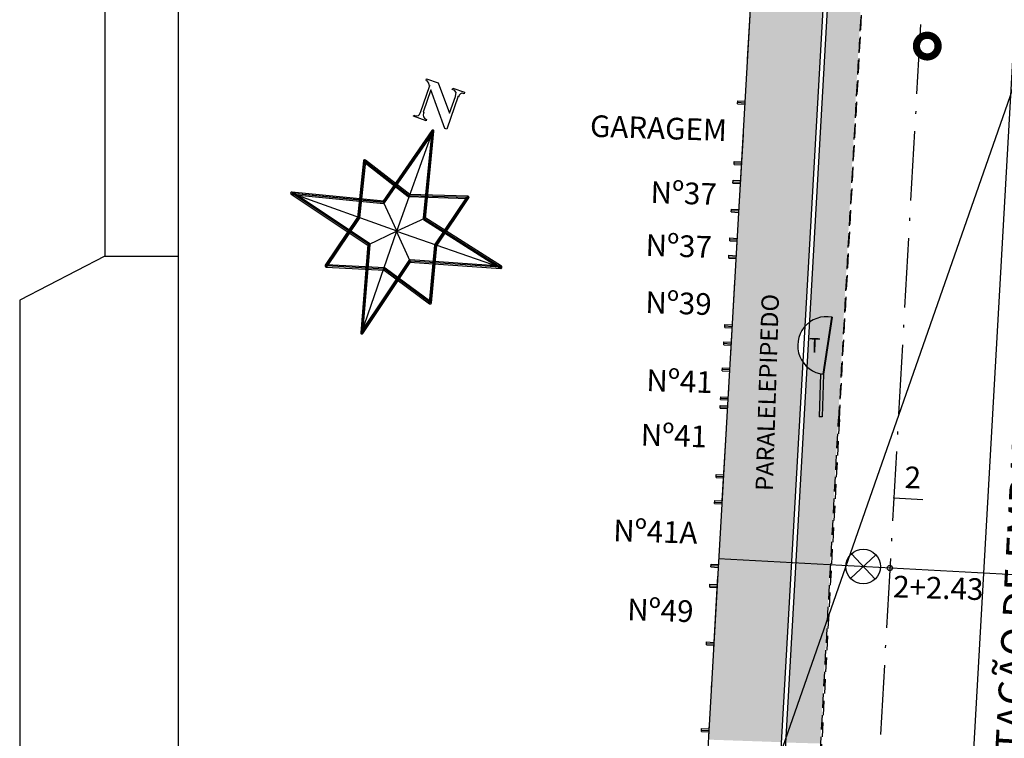
# Model space of a CAD drawing. Extents: x 189149 to 189359, y 1676955 to 1677103.
# Drawn here: x 189149 to 189183, y 1677012 to 1677037 of the extents above; entities that cross this region are included whole.
import ezdxf

# ---------------------------------------------------------------- set-up
doc = ezdxf.new("R2010")
doc.units = 0
doc.header["$MEASUREMENT"] = 0
for name, pattern in [('DASHDOT', [1, 0.5, -0.25, 0, -0.25]), ('DASHED', [0.75, 0.5, -0.25]), ('LIN0', [0]), ('LIN3', [3, 2, -0.5, 0, -0.5])]:
    doc.linetypes.add(name, pattern=pattern)
doc.layers.get('0').update_dxf_attribs({"linetype": 'CONTINUOUS'})
doc.layers.get('DEFPOINTS').update_dxf_attribs({"linetype": 'CONTINUOUS'})
for name, color, linetype in [('_TG', 7, 'LIN0'), ('_TG2', 7, 'LIN0'), ('COTASFÊ', 7, 'CONTINUOUS'), ('EIXO', 4, 'LIN3'), ('MALHA', 7, 'CONTINUOUS'), ('MEIO_FIO', 8, 'DASHED'), ('MEIOFIO', 5, 'CONTINUOUS'), ('NORTE', 7, 'CONTINUOUS'), ('PARALELEPIPEDO', 8, 'CONTINUOUS'), ('PASSEIO2', 5, 'CONTINUOUS'), ('PRANCHA', 7, 'CONTINUOUS'), ('PREDIOS', 150, 'CONTINUOUS'), ('PVSAN', 7, 'CONTINUOUS'), ('SECS', 6, 'CONTINUOUS'), ('TELEFONE', 1, 'CONTINUOUS'), ('TEXTO', 7, 'CONTINUOUS')]:
    doc.layers.add(name, color=color, linetype=linetype)
doc.styles.add('ROMANS', font='romans')
doc.dimstyles.new('STANDARD$2', dxfattribs={"dimtxt": 0.18, "dimasz": 0.18, "dimexe": 0.18, "dimexo": 0.0625, "dimgap": 0.09, "dimtad": 0, "dimtih": 1, "dimtoh": 1, "dimdec": 4, "dimzin": 0, "dimtxsty": 'STANDARD', "dimcen": 0.09, "dimazin": 3, "dimtfac": 1, "dimtdec": 4, "dimtofl": 0, "dimtmove": 0, "dimatfit": 3, "dimtolj": 1, "dimtzin": 0})

# ---------------------------------------------------------------- blocks, each defined once
blk = doc.blocks.new('*D220')
at = {"layer": 'COTASFÊ', "color": 0, "ltscale": 0.8}
for start, end in [(86.765, 190.1361), (66.1308, 76.4479), (200.4532, 210.7702)]:
    blk.add_arc((189226.103, 1676988.682), 3.893, start, end, dxfattribs=at)
for points in [[(189226.998, 1676992.351), (189227.032, 1676992.582), (189226.323, 1676992.569)], [(189222.343, 1676987.291), (189222.568, 1676987.353), (189222.271, 1676987.997)]]:
    blk.add_solid(points, dxfattribs=at)
at = {"layer": 'DEFPOINTS', "color": 0, "ltscale": 0.8}
for p in [(189231.017, 1677075.619, -9.511), (189245.633, 1676992.174, -9.511), (189224.085, 1676992.011), (189157.037, 1676976.335, -9.511), (189225.291, 1676974.315, -9.511)]:
    blk.add_point(p, dxfattribs=at)
at = {"layer": 'COTASFÊ', "color": 0, "ltscale": 0.8, "insert": (189222.703, 1676991.696), "char_height": 0.7, "attachment_point": 5, "rotation": 48.4505}
blk.add_mtext('\\A1;103°22\'16"', dxfattribs=at)
blk = doc.blocks.new('EST')
at = {"layer": 'EIXO'}
blk.add_line((0, 0), (0, 1), dxfattribs=at)
blk = doc.blocks.new('SIMB5')
at = {"color": 0}
blk.add_point((0, 0), dxfattribs=at)
for tag in ['COTA', 'PONTO', 'DESC']:
    blk.add_attdef(tag, (0, 0), '', height=1)
blk = doc.blocks.new('NORTE')
at = {"color": 7}
for points in [[(-0.735, 3.974), (-0.656, 3.983), (-0.607, 4.013), (-0.587, 4.052), (-0.578, 4.141), (-0.578, 5.127), (-0.578, 5.097), (-0.637, 5.186), (-0.686, 5.225), (-0.715, 5.245), (-0.735, 5.245), (-0.755, 5.265), (-0.755, 5.304), (-0.331, 5.304), (0.388, 4.447), (0.388, 5.058), (0.378, 5.137), (0.359, 5.196), (0.3, 5.235), (0.26, 5.245), (0.201, 5.245), (0.201, 5.304), (0.635, 5.304), (0.635, 5.245), (0.556, 5.235), (0.516, 5.206), (0.497, 5.146), (0.497, 5.077), (0.477, 5.097), (0.477, 3.895), (0.408, 3.895), (-0.489, 4.999), (-0.489, 4.181), (-0.469, 4.181), (-0.459, 4.092), (-0.43, 4.033), (-0.38, 3.993), (-0.292, 3.974), (-0.292, 3.934), (-0.755, 3.934), (-0.755, 3.974), (-0.735, 3.974), (-0.735, 3.974)], [(0.082, 3.658), (0.005, 3.658), (0.718, 0.713), (0.723, 0.704), (0.728, 0.694), (0.737, 0.689), (0.747, 0.684), (3.807, -0.039), (3.807, 0.039), (0.766, -0.795), (0.757, -0.8), (0.747, -0.805), (0.742, -0.814), (0.737, -0.824), (-0.014, -3.716), (0.063, -3.716), (-0.713, -0.752), (-0.718, -0.742), (-0.723, -0.733), (-0.733, -0.728), (-0.742, -0.723), (-3.846, 0.072), (-3.846, -0.005), (-0.742, 0.747), (-0.733, 0.752), (-0.723, 0.757), (-0.718, 0.766), (-0.713, 0.776), (0.082, 3.658), (0.005, 3.677), (-0.79, 0.795), (-0.761, 0.824), (-3.865, 0.072), (-3.875, 0.067), (-3.885, 0.063), (-3.889, 0.053), (-3.894, 0.043), (-3.894, 0.024), (-3.889, 0.014), (-3.885, 0.005), (-3.875, 0), (-3.865, -0.005), (-0.761, -0.8), (-0.79, -0.771), (-0.014, -3.735), (-0.01, -3.745), (-0.005, -3.754), (0.005, -3.759), (0.014, -3.764), (0.034, -3.764), (0.043, -3.759), (0.053, -3.754), (0.058, -3.745), (0.063, -3.735), (0.814, -0.843), (0.786, -0.872), (3.827, -0.039), (3.836, -0.034), (3.851, -0.019), (3.856, -0.01), (3.856, 0.01), (3.851, 0.019), (3.836, 0.034), (3.827, 0.039), (0.766, 0.761), (0.795, 0.733), (0.082, 3.677), (0.077, 3.687), (0.072, 3.697), (0.063, 3.701), (0.053, 3.706), (0.034, 3.706), (0.024, 3.701), (0.014, 3.697), (0.01, 3.687), (0.005, 3.677), (0.082, 3.658), (0.082, 3.658)], [(0.043, 3.668), (0.757, 0.723), (3.817, 0), (0.776, -0.834), (0.024, -3.725), (-0.752, -0.761), (-3.856, 0.034), (-0.752, 0.786), (0.043, 3.668), (0.043, 3.668)], [(0.043, 3.648), (0.766, 0.723), (0.014, -0.01), (0.043, 3.648), (0.043, 3.648)], [(-1.807, 1.928), (-1.86, 1.88), (-0.014, 1.258), (0.01, 1.258), (1.952, 1.87), (1.904, 1.918), (1.398, -0.019), (1.398, -0.039), (1.88, -1.976), (1.928, -1.928), (0.053, -1.345), (0.034, -1.345), (-1.913, -1.909), (-1.865, -1.957), (-1.354, -0.019), (-1.354, 0), (-1.807, 1.928), (-1.884, 1.909), (-1.431, -0.019), (-1.431, 0), (-1.942, -1.937), (-1.942, -1.957), (-1.937, -1.966), (-1.933, -1.976), (-1.923, -1.981), (-1.913, -1.986), (-1.894, -1.986), (0.053, -1.422), (0.034, -1.422), (1.909, -2.005), (1.928, -2.005), (1.937, -2), (1.947, -1.995), (1.952, -1.986), (1.957, -1.976), (1.957, -1.957), (1.475, -0.019), (1.475, -0.039), (1.981, 1.899), (1.981, 1.918), (1.976, 1.928), (1.962, 1.942), (1.952, 1.947), (1.933, 1.947), (-0.01, 1.335), (0.014, 1.335), (-1.831, 1.957), (-1.856, 1.957), (-1.865, 1.952), (-1.88, 1.937), (-1.884, 1.928), (-1.884, 1.909), (-1.807, 1.928), (-1.807, 1.928)], [(-1.846, 1.918), (0, 1.296), (1.942, 1.909), (1.436, -0.029), (1.918, -1.966), (0.043, -1.383), (-1.904, -1.947), (-1.393, -0.01), (-1.846, 1.918), (-1.846, 1.918)], [(-3.832, 0.034), (0, 0), (-0.752, 0.786), (-3.832, 0.034), (-3.832, 0.034)], [(3.798, 0), (0.786, -0.834), (0, -0.01), (3.798, 0), (3.798, 0)], [(0, -0.01), (0.014, -3.754), (-0.752, -0.761), (0, -0.01), (0, -0.01)]]:
    blk.add_lwpolyline(points, dxfattribs=at)
blk = doc.blocks.new('*D223')
at = {"layer": 'COTASFÊ', "color": 0, "ltscale": 0.8}
blk.add_arc((189176.725, 1676979.855), 6.439, 16.3675, 80.5329, dxfattribs=at)
for points in [[(189177.771, 1676986.091), (189177.797, 1676986.323), (189177.089, 1676986.284)], [(189183.017, 1676981.696), (189182.79, 1676981.643), (189183.064, 1676980.988)]]:
    blk.add_solid(points, dxfattribs=at)
at = {"layer": 'DEFPOINTS', "color": 0, "ltscale": 0.8}
for p in [(189181.628, 1677066.583), (189245.633, 1676992.174), (189181.956, 1676983.611), (189157.037, 1676976.335), (189176.351, 1676973.232)]:
    blk.add_point(p, dxfattribs=at)
at = {"layer": 'COTASFÊ', "color": 0, "ltscale": 0.8, "insert": (189181.427, 1676985.16), "char_height": 0.7, "attachment_point": 5, "rotation": 318.4502}
blk.add_mtext('\\A1;76°37\'42"', dxfattribs=at)
blk = doc.blocks.new('*D224')
at = {"layer": 'COTASFÊ', "color": 0, "ltscale": 0.8}
for start, end in [(86.7644, 190.3683), (67.7424, 77.2534), (199.8792, 209.3902)]:
    blk.add_arc((189180.79, 1677060.621), 4.222, start, end, dxfattribs=at)
for points in [[(189181.705, 1677064.623), (189181.738, 1677064.854), (189181.029, 1677064.836)], [(189176.707, 1677059.155), (189176.933, 1677059.216), (189176.637, 1677059.861)]]:
    blk.add_solid(points, dxfattribs=at)
at = {"layer": 'DEFPOINTS', "color": 0, "ltscale": 0.8}
for p in [(189249.647, 1677073.219), (189181.129, 1677066.611), (189178.597, 1677064.228), (189161.117, 1677057.021), (189175.852, 1676973.26)]:
    blk.add_point(p, dxfattribs=at)
at = {"layer": 'COTASFÊ', "color": 0, "ltscale": 0.8, "insert": (189177.138, 1677063.845), "char_height": 0.7, "attachment_point": 5, "rotation": 48.5663}
blk.add_mtext('\\A1;103°36\'14"', dxfattribs=at)
blk = doc.blocks.new('*D228')
at = {"layer": 'COTASFÊ', "color": 0, "ltscale": 0.8}
for start, end in [(86.765, 190.3683), (67.2537, 77.0093), (200.1239, 209.8796)]:
    blk.add_arc((189230.678, 1677069.629), 4.116, start, end, dxfattribs=at)
for points in [[(189231.587, 1677073.524), (189231.62, 1677073.755), (189230.91, 1677073.738)], [(189226.701, 1677068.182), (189226.926, 1677068.243), (189226.629, 1677068.888)]]:
    blk.add_solid(points, dxfattribs=at)
at = {"layer": 'DEFPOINTS', "color": 0, "ltscale": 0.8}
for p in [(189231.017, 1677075.619, -4.756), (189228.54, 1677073.146), (189250.146, 1677073.191, -4.756), (189161.616, 1677056.993, -4.756), (189225.291, 1676974.315, -4.756)]:
    blk.add_point(p, dxfattribs=at)
at = {"layer": 'COTASFÊ', "color": 0, "ltscale": 0.8, "insert": (189227.105, 1677072.783), "char_height": 0.7, "attachment_point": 5, "rotation": 48.5666}
blk.add_mtext('\\A1;103°36\'12"', dxfattribs=at)
blk = doc.blocks.new('*D231')
at = {"layer": 'COTASFÊ', "color": 0, "ltscale": 0.8}
for start, end in [(86.7644, 190.3683), (67.7424, 77.2534), (199.8792, 209.3902)]:
    blk.add_arc((189181.933, 1677054.374), 4.222, start, end, dxfattribs=at)
for points in [[(189182.848, 1677058.376), (189182.881, 1677058.608), (189182.171, 1677058.589)], [(189177.85, 1677052.908), (189178.076, 1677052.969), (189177.78, 1677053.614)]]:
    blk.add_solid(points, dxfattribs=at)
at = {"layer": 'DEFPOINTS', "color": 0, "ltscale": 0.8}
for p in [(189250.79, 1677066.972), (189182.272, 1677060.365), (189179.74, 1677057.982), (189162.26, 1677050.775), (189176.994, 1676967.014)]:
    blk.add_point(p, dxfattribs=at)
at = {"layer": 'COTASFÊ', "color": 0, "ltscale": 0.8, "insert": (189178.281, 1677057.598), "char_height": 0.7, "attachment_point": 5, "rotation": 48.5663}
blk.add_mtext('\\A1;103°36\'14"', dxfattribs=at)
blk = doc.blocks.new('*D232')
at = {"layer": 'COTASFÊ', "color": 0, "ltscale": 0.8}
for start, end in [(86.7644, 190.3683), (67.7424, 77.2534), (199.8792, 209.3902)]:
    blk.add_arc((189181.303, 1677057.817), 4.222, start, end, dxfattribs=at)
for points in [[(189182.218, 1677061.819), (189182.251, 1677062.05), (189181.541, 1677062.032)], [(189177.22, 1677056.351), (189177.446, 1677056.412), (189177.15, 1677057.057)]]:
    blk.add_solid(points, dxfattribs=at)
at = {"layer": 'DEFPOINTS', "color": 0, "ltscale": 0.8}
for p in [(189250.16, 1677070.415), (189181.642, 1677063.808), (189179.11, 1677061.424), (189161.63, 1677054.218), (189176.365, 1676970.457)]:
    blk.add_point(p, dxfattribs=at)
at = {"layer": 'COTASFÊ', "color": 0, "ltscale": 0.8, "insert": (189177.651, 1677061.041), "char_height": 0.7, "attachment_point": 5, "rotation": 48.5663}
blk.add_mtext('\\A1;103°36\'14"', dxfattribs=at)
blk = doc.blocks.new('*D233')
at = {"layer": 'COTASFÊ', "color": 0, "ltscale": 0.8}
for start, end in [(86.765, 190.3683), (67.2537, 77.0093), (200.1239, 209.8796)]:
    blk.add_arc((189231.191, 1677066.825), 4.116, start, end, dxfattribs=at)
for points in [[(189232.1, 1677070.72), (189232.133, 1677070.951), (189231.423, 1677070.935)], [(189227.214, 1677065.378), (189227.439, 1677065.44), (189227.142, 1677066.084)]]:
    blk.add_solid(points, dxfattribs=at)
at = {"layer": 'DEFPOINTS', "color": 0, "ltscale": 0.8}
for p in [(189231.53, 1677072.816, -4.756), (189229.053, 1677070.342), (189250.659, 1677070.387, -4.756), (189162.129, 1677054.189, -4.756), (189225.804, 1676971.512, -4.756)]:
    blk.add_point(p, dxfattribs=at)
at = {"layer": 'COTASFÊ', "color": 0, "ltscale": 0.8, "insert": (189227.618, 1677069.979), "char_height": 0.7, "attachment_point": 5, "rotation": 48.5666}
blk.add_mtext('\\A1;103°36\'12"', dxfattribs=at)

msp = doc.modelspace()

# ---------------------------------------------------------------- hatches: boundary and pattern name
at = {"layer": 'PARALELEPIPEDO'}
h = msp.add_hatch(dxfattribs=at)
h.set_pattern_fill('SWAMP', color=256, scale=0.025, angle=-19.255515, style=0)
h.set_pattern_definition([(340.7444852, (-541654.7173, 155867.6719), (0.4810932862, 0.41445507066), [0.079375, -0.555625]), (70.744485198, (-541654.67983, 155867.6588), (-0.11838308839, 0.623866331844), [0.0396875, -1.060165]), (70.744485198, (-541654.67047, 155867.65554), (-0.11838308839, 0.623866331844), [0.03175, -1.0681025]), (70.744485198, (-541654.6892, 155867.6621), (-0.11838308839, 0.623866331844), [0.03175, -1.0681025]), (40.7444852, (-541654.6611, 155867.65227), (-0.11838197682, 0.62386654277), [0.0254, -0.6096]), (100.7444852, (-541654.69857, 155867.66536), (-0.59947526302, 0.2094114721), [0.0254, -0.6096])])
h.paths.add_polyline_path([(189176.48683, 1677012.15688), (189175.29811, 1677012.1909), (189177.50017, 1677051.14323), (189177.30735, 1677051.94216), (189176.85873, 1677052.53079), (189176.02399, 1677052.96636), (189175.60799, 1677053.04522), (189176.50324, 1677053.18742), (189177.29039, 1677053.09986), (189178.06239, 1677052.67514), (189178.56707, 1677051.83435), (189178.65111, 1677050.77696), (189178.6131, 1677050.28795), (189178.45793, 1677050.30001), (189178.36145, 1677049.05865), (189178.51662, 1677049.04659)])
h = msp.add_hatch(dxfattribs=at)
h.set_pattern_fill('SWAMP', color=256, scale=0.025, angle=-19.255515, style=0)
h.set_pattern_definition([(340.7444852, (-541654.7173, 155867.6719), (0.4810932862, 0.41445507066), [0.079375, -0.555625]), (70.744485198, (-541654.67983, 155867.6588), (-0.11838308839, 0.623866331844), [0.0396875, -1.060165]), (70.744485198, (-541654.67047, 155867.65554), (-0.11838308839, 0.623866331844), [0.03175, -1.0681025]), (70.744485198, (-541654.6892, 155867.6621), (-0.11838308839, 0.623866331844), [0.03175, -1.0681025]), (40.7444852, (-541654.6611, 155867.65227), (-0.11838197682, 0.62386654277), [0.0254, -0.6096]), (100.7444852, (-541654.69857, 155867.66536), (-0.59947526302, 0.2094114721), [0.0254, -0.6096])])
h.paths.add_polyline_path([(189177.07621, 1677046.30059), (189176.11146, 1677046.35512), (189176.29769, 1677049.64986), (189176.56489, 1677049.63476), (189176.60607, 1677050.56445), (189177.31544, 1677050.53303), (189177.32945, 1677050.78091), (189175.19264, 1677052.86896), (189167.16417, 1677051.38786), (189165.3656, 1677046.81363), (189174.69204, 1677048.50172), (189172.61457, 1677012.29141), (189175.14898, 1677012.20336), (189175.8918, 1677025.34565, -0.35005254), (189175.96219, 1677026.59102)])
h.paths.add_polyline_path([(189174.99008, 1677020.73224), (189175.25365, 1677029.02805), (189174.3541, 1677029.05663), (189174.09054, 1677020.76082)], flags=24)

# ---------------------------------------------------------------- linework, layer by layer
at = {"layer": 'EIXO', "ltscale": 1.2}
msp.add_line((189181.62809, 1677066.58303, -4.75562), (189175.91294, 1676965.48774, -4.75562), dxfattribs=at)
msp.add_line((189181.62809, 1677066.58303, -4.75562), (189175.91294, 1676965.48774, -4.75562), dxfattribs=at)
at = {"layer": 'MALHA', "ltscale": 0.8}
msp.add_line((189201.69645, 1677087.9323, 4.75562), (189156.06789, 1676957.31256, 4.75562), dxfattribs=at)
at = {"layer": 'MEIO_FIO'}
for p, q in [((189178.62682, 1677050.77969, 4.41707), (189177.12057, 1677023.38059, 4.63559)), ((189178.62682, 1677050.77969, 4.41707), (189177.12057, 1677023.38059, 4.63559)), ((189177.1507, 1677023.37126, 4.47228), (189178.65111, 1677050.77696, 4.33276)), ((189177.1507, 1677023.37126, 4.47228), (189178.65111, 1677050.77696, 4.33276)), ((189175.30778, 1676990.1748, 4.86323), (189177.12057, 1677023.38059, 4.63559)), ((189175.30778, 1676990.1748, 4.86323), (189177.12057, 1677023.38059, 4.63559)), ((189177.1507, 1677023.37126, 4.47228), (189175.32875, 1676990.18562, 4.64615)), ((189177.1507, 1677023.37126, 4.47228), (189175.32875, 1676990.18562, 4.64615))]:
    msp.add_line(p, q, dxfattribs=at)
at = {"layer": 'MEIOFIO', "elevation": 4.87072}
msp.add_lwpolyline([(189186.83079, 1677049.65031, 0.29108748), (189186.06339, 1677050.24976), (189185.26467, 1677050.2949, 0.41421356), (189183.89338, 1677049.07033), (189180.41017, 1676987.44435, 0.46470488), (189181.35974, 1676986.56688), (189184.54907, 1676987.13074, 0.34513718), (189185.6725, 1676988.40027), (189186.35949, 1677000.55477, 0.07160984), (189186.21041, 1677002.16124, 0.08584926), (189185.44682, 1677003.93363, -0.14014707), (189184.43568, 1677007.27531), (189186.83079, 1677049.65031)], format="xyb", dxfattribs=at)
msp.add_lwpolyline([(189186.83079, 1677049.65031, 0.29108748), (189186.06339, 1677050.24976), (189185.26467, 1677050.2949, 0.41421356), (189183.89338, 1677049.07033), (189180.41017, 1676987.44435, 0.46470488), (189181.35974, 1676986.56688), (189184.54907, 1676987.13074, 0.34513718), (189185.6725, 1676988.40027), (189186.35949, 1677000.55477, 0.07160984), (189186.21041, 1677002.16124, 0.08584926), (189185.44682, 1677003.93363, -0.14014707), (189184.43568, 1677007.27531), (189186.83079, 1677049.65031)], format="xyb", dxfattribs=at)
at = {"layer": 'PASSEIO2'}
for p, q in [((189173.86634, 1676986.8525, 4.87072), (189177.50017, 1677051.14323, 4.87072)), ((189173.86634, 1676986.8525, 4.87072), (189177.50017, 1677051.14323, 4.87072)), ((189173.71716, 1676986.87118, 4.87072), (189177.07621, 1677046.30059, 4.87072)), ((189173.71716, 1676986.87118, 4.87072), (189177.07621, 1677046.30059, 4.87072))]:
    msp.add_line(p, q, dxfattribs=at)
at = {"layer": 'PRANCHA', "color": 7}
for p, q in [((189151.73563, 1677057.82746), (189151.7356, 1677029.02204)), ((189151.7356, 1677029.02204), (189148.78858, 1677027.49396)), ((189151.7356, 1677029.02204), (189154.27612, 1677029.02204)), ((189148.78858, 1677027.49396), (189148.7885, 1676954.77204))]:
    msp.add_line(p, q, dxfattribs=at)
msp.add_lwpolyline([(189356.28864, 1677100.73129), (189154.2762, 1677100.73151), (189154.27616, 1677057.82746), (189154.27604, 1676957.31256), (189356.24802, 1676957.31234)], close=True, dxfattribs=at)
at = {"layer": 'PREDIOS', "linetype": 'DASHDOT', "ltscale": 5}
for p, q in [((189174.69204, 1677048.50172, 4.53475), (189172.61712, 1677012.38375, 4.80908)), ((189173.6253, 1677034.28858, 4.52877), (189173.63066, 1677034.38844, 4.52877)), ((189173.6253, 1677034.28858, 4.52877), (189173.63066, 1677034.38844, 4.52877)), ((189173.62798, 1677034.33851, 4.52877), (189173.87762, 1677034.32509, 4.53475)), ((189173.62798, 1677034.33851, 4.52877), (189173.87762, 1677034.32509, 4.53475)), ((189173.63066, 1677034.38844, 4.52877), (189173.8803, 1677034.37502, 4.53475)), ((189173.63066, 1677034.38844, 4.52877), (189173.8803, 1677034.37502, 4.53475)), ((189173.6253, 1677034.28858, 4.52877), (189173.87494, 1677034.27517, 4.53475)), ((189173.6253, 1677034.28858, 4.52877), (189173.87494, 1677034.27517, 4.53475)), ((189173.50485, 1677032.19204, 4.52877), (189173.51022, 1677032.2919, 4.52877)), ((189173.50485, 1677032.19204, 4.52877), (189173.51022, 1677032.2919, 4.52877)), ((189173.51022, 1677032.2919, 4.52877), (189173.75986, 1677032.27848, 4.53475)), ((189173.51022, 1677032.2919, 4.52877), (189173.75986, 1677032.27848, 4.53475)), ((189173.50485, 1677032.19204, 4.52877), (189173.75449, 1677032.17862, 4.53475)), ((189173.50485, 1677032.19204, 4.52877), (189173.75449, 1677032.17862, 4.53475)), ((189173.50754, 1677032.24197, 4.52877), (189173.75718, 1677032.22855, 4.53475)), ((189173.50754, 1677032.24197, 4.52877), (189173.75718, 1677032.22855, 4.53475)), ((189173.46757, 1677031.54311, 4.52877), (189173.47294, 1677031.64297, 4.52877)), ((189173.46757, 1677031.54311, 4.52877), (189173.47294, 1677031.64297, 4.52877)), ((189173.47026, 1677031.59304, 4.52877), (189173.7199, 1677031.57962, 4.53475)), ((189173.47026, 1677031.59304, 4.52877), (189173.7199, 1677031.57962, 4.53475)), ((189173.47294, 1677031.64297, 4.52877), (189173.72258, 1677031.62955, 4.53475)), ((189173.47294, 1677031.64297, 4.52877), (189173.72258, 1677031.62955, 4.53475)), ((189173.46757, 1677031.54311, 4.52877), (189173.71721, 1677031.52969, 4.53475)), ((189173.46757, 1677031.54311, 4.52877), (189173.71721, 1677031.52969, 4.53475)), ((189173.41022, 1677030.54476, 4.52877), (189173.41559, 1677030.64461, 4.52877)), ((189173.41022, 1677030.54476, 4.52877), (189173.41559, 1677030.64461, 4.52877)), ((189173.41022, 1677030.54476, 4.52877), (189173.65986, 1677030.53134, 4.53475)), ((189173.41022, 1677030.54476, 4.52877), (189173.65986, 1677030.53134, 4.53475)), ((189173.4129, 1677030.59468, 4.52877), (189173.66254, 1677030.58127, 4.53475)), ((189173.4129, 1677030.59468, 4.52877), (189173.66254, 1677030.58127, 4.53475)), ((189173.41559, 1677030.64461, 4.52877), (189173.66523, 1677030.63119, 4.53475)), ((189173.41559, 1677030.64461, 4.52877), (189173.66523, 1677030.63119, 4.53475)), ((189173.35286, 1677029.5464, 4.52877), (189173.35823, 1677029.64626, 4.52877)), ((189173.35286, 1677029.5464, 4.52877), (189173.35823, 1677029.64626, 4.52877)), ((189173.35286, 1677029.5464, 4.52877), (189173.6025, 1677029.53299, 4.53475)), ((189173.35286, 1677029.5464, 4.52877), (189173.6025, 1677029.53299, 4.53475)), ((189173.35555, 1677029.59633, 4.52877), (189173.60519, 1677029.58291, 4.53475)), ((189173.35555, 1677029.59633, 4.52877), (189173.60519, 1677029.58291, 4.53475)), ((189173.35823, 1677029.64626, 4.52877), (189173.60787, 1677029.63284, 4.53475)), ((189173.35823, 1677029.64626, 4.52877), (189173.60787, 1677029.63284, 4.53475)), ((189173.31845, 1677028.94739, 4.52877), (189173.32382, 1677029.04725, 4.52877)), ((189173.31845, 1677028.94739, 4.52877), (189173.32382, 1677029.04725, 4.52877)), ((189173.31845, 1677028.94739, 4.52877), (189173.56809, 1677028.93397, 4.53475)), ((189173.31845, 1677028.94739, 4.52877), (189173.56809, 1677028.93397, 4.53475)), ((189173.32114, 1677028.99732, 4.52877), (189173.57078, 1677028.9839, 4.53475)), ((189173.32114, 1677028.99732, 4.52877), (189173.57078, 1677028.9839, 4.53475)), ((189173.32382, 1677029.04725, 4.52877), (189173.57346, 1677029.03383, 4.53475)), ((189173.32382, 1677029.04725, 4.52877), (189173.57346, 1677029.03383, 4.53475)), ((189173.1808, 1677026.55134, 4.52877), (189173.18617, 1677026.6512, 4.52877)), ((189173.1808, 1677026.55134, 4.52877), (189173.18617, 1677026.6512, 4.52877)), ((189173.1808, 1677026.55134, 4.52877), (189173.43044, 1677026.53792, 4.53475)), ((189173.1808, 1677026.55134, 4.52877), (189173.43044, 1677026.53792, 4.53475)), ((189173.18349, 1677026.60127, 4.52877), (189173.43313, 1677026.58785, 4.53475)), ((189173.18349, 1677026.60127, 4.52877), (189173.43313, 1677026.58785, 4.53475)), ((189173.18617, 1677026.6512, 4.52877), (189173.43581, 1677026.63778, 4.53475)), ((189173.18617, 1677026.6512, 4.52877), (189173.43581, 1677026.63778, 4.53475)), ((189173.14639, 1677025.95233, 4.52877), (189173.15176, 1677026.05218, 4.52877)), ((189173.14639, 1677025.95233, 4.52877), (189173.15176, 1677026.05218, 4.52877)), ((189173.14639, 1677025.95233, 4.52877), (189173.39603, 1677025.93891, 4.53475)), ((189173.14639, 1677025.95233, 4.52877), (189173.39603, 1677025.93891, 4.53475)), ((189173.14907, 1677026.00226, 4.52877), (189173.39871, 1677025.98884, 4.53475)), ((189173.14907, 1677026.00226, 4.52877), (189173.39871, 1677025.98884, 4.53475)), ((189173.15176, 1677026.05218, 4.52877), (189173.4014, 1677026.03877, 4.53475)), ((189173.15176, 1677026.05218, 4.52877), (189173.4014, 1677026.03877, 4.53475)), ((189173.09477, 1677025.05381, 4.52877), (189173.10014, 1677025.15367, 4.52877)), ((189173.09477, 1677025.05381, 4.52877), (189173.10014, 1677025.15367, 4.52877)), ((189173.09746, 1677025.10374, 4.52877), (189173.3471, 1677025.09032, 4.53475)), ((189173.09746, 1677025.10374, 4.52877), (189173.3471, 1677025.09032, 4.53475)), ((189173.10014, 1677025.15367, 4.52877), (189173.34978, 1677025.14025, 4.53475)), ((189173.10014, 1677025.15367, 4.52877), (189173.34978, 1677025.14025, 4.53475)), ((189173.09477, 1677025.05381, 4.52877), (189173.34441, 1677025.04039, 4.53475)), ((189173.09477, 1677025.05381, 4.52877), (189173.34441, 1677025.04039, 4.53475)), ((189173.03742, 1677024.05546, 4.52877), (189173.04279, 1677024.15531, 4.52877)), ((189173.03742, 1677024.05546, 4.52877), (189173.04279, 1677024.15531, 4.52877)), ((189173.0401, 1677024.10538, 4.52877), (189173.28974, 1677024.09197, 4.53475)), ((189173.0401, 1677024.10538, 4.52877), (189173.28974, 1677024.09197, 4.53475)), ((189173.04279, 1677024.15531, 4.52877), (189173.29243, 1677024.14189, 4.53475)), ((189173.04279, 1677024.15531, 4.52877), (189173.29243, 1677024.14189, 4.53475)), ((189173.02021, 1677023.75595, 4.52877), (189173.02558, 1677023.85581, 4.52877)), ((189173.02021, 1677023.75595, 4.52877), (189173.02558, 1677023.85581, 4.52877)), ((189173.02021, 1677023.75595, 4.52877), (189173.26985, 1677023.74253, 4.53475)), ((189173.02021, 1677023.75595, 4.52877), (189173.26985, 1677023.74253, 4.53475)), ((189173.0229, 1677023.80588, 4.52877), (189173.27254, 1677023.79246, 4.53475)), ((189173.0229, 1677023.80588, 4.52877), (189173.27254, 1677023.79246, 4.53475)), ((189173.02558, 1677023.85581, 4.52877), (189173.27522, 1677023.84239, 4.53475)), ((189173.02558, 1677023.85581, 4.52877), (189173.27522, 1677023.84239, 4.53475)), ((189173.03742, 1677024.05546, 4.52877), (189173.28706, 1677024.04204, 4.53475)), ((189173.03742, 1677024.05546, 4.52877), (189173.28706, 1677024.04204, 4.53475)), ((189172.88256, 1677021.3599, 4.52877), (189172.88793, 1677021.45976, 4.52877)), ((189172.88256, 1677021.3599, 4.52877), (189172.88793, 1677021.45976, 4.52877)), ((189172.88256, 1677021.3599, 4.52877), (189173.1322, 1677021.34648, 4.53475)), ((189172.88256, 1677021.3599, 4.52877), (189173.1322, 1677021.34648, 4.53475)), ((189172.88525, 1677021.40983, 4.52877), (189173.13489, 1677021.39641, 4.53475)), ((189172.88525, 1677021.40983, 4.52877), (189173.13489, 1677021.39641, 4.53475)), ((189172.88793, 1677021.45976, 4.52877), (189173.13757, 1677021.44634, 4.53475)), ((189172.88793, 1677021.45976, 4.52877), (189173.13757, 1677021.44634, 4.53475)), ((189172.83094, 1677020.46138, 4.52877), (189172.83631, 1677020.56124, 4.52877)), ((189172.83094, 1677020.46138, 4.52877), (189172.83631, 1677020.56124, 4.52877)), ((189172.83094, 1677020.46138, 4.52877), (189173.08058, 1677020.44796, 4.53475)), ((189172.83094, 1677020.46138, 4.52877), (189173.08058, 1677020.44796, 4.53475)), ((189172.83363, 1677020.51131, 4.52877), (189173.08327, 1677020.49789, 4.53475)), ((189172.83363, 1677020.51131, 4.52877), (189173.08327, 1677020.49789, 4.53475)), ((189172.83631, 1677020.56124, 4.52877), (189173.08595, 1677020.54782, 4.53475)), ((189172.83631, 1677020.56124, 4.52877), (189173.08595, 1677020.54782, 4.53475)), ((189172.70477, 1677018.265, 4.52877), (189172.71013, 1677018.36486, 4.52877)), ((189172.70745, 1677018.31493, 4.52877), (189172.95709, 1677018.30151, 4.53475)), ((189172.71013, 1677018.36486, 4.52877), (189172.95977, 1677018.35144, 4.53475)), ((189172.70477, 1677018.265, 4.52877), (189172.95441, 1677018.25159, 4.53475)), ((189172.66462, 1677017.56616, 4.52877), (189172.66999, 1677017.66601, 4.52877)), ((189172.66462, 1677017.56616, 4.52877), (189172.66999, 1677017.66601, 4.52877)), ((189172.6673, 1677017.61608, 4.52877), (189172.91694, 1677017.60267, 4.53475)), ((189172.6673, 1677017.61608, 4.52877), (189172.91694, 1677017.60267, 4.53475)), ((189172.66999, 1677017.66601, 4.52877), (189172.91963, 1677017.65259, 4.53475)), ((189172.66999, 1677017.66601, 4.52877), (189172.91963, 1677017.65259, 4.53475)), ((189172.66462, 1677017.56616, 4.52877), (189172.91426, 1677017.55274, 4.53475)), ((189172.66462, 1677017.56616, 4.52877), (189172.91426, 1677017.55274, 4.53475)), ((189172.54991, 1677015.56945, 4.52877), (189172.55528, 1677015.6693, 4.52877)), ((189172.54991, 1677015.56945, 4.52877), (189172.55528, 1677015.6693, 4.52877)), ((189172.54991, 1677015.56945, 4.52877), (189172.79955, 1677015.55603, 4.53475)), ((189172.54991, 1677015.56945, 4.52877), (189172.79955, 1677015.55603, 4.53475)), ((189172.55259, 1677015.61938, 4.52877), (189172.80223, 1677015.60596, 4.53475)), ((189172.55259, 1677015.61938, 4.52877), (189172.80223, 1677015.60596, 4.53475)), ((189172.55528, 1677015.6693, 4.52877), (189172.80492, 1677015.65589, 4.53475)), ((189172.55528, 1677015.6693, 4.52877), (189172.80492, 1677015.65589, 4.53475)), ((189172.37785, 1677012.57439, 4.52877), (189172.38322, 1677012.67424, 4.52877)), ((189172.37785, 1677012.57439, 4.52877), (189172.38322, 1677012.67424, 4.52877)), ((189172.37785, 1677012.57439, 4.52877), (189172.62749, 1677012.56097, 4.53475)), ((189172.37785, 1677012.57439, 4.52877), (189172.62749, 1677012.56097, 4.53475)), ((189172.38053, 1677012.62431, 4.52877), (189172.63017, 1677012.6109, 4.53475)), ((189172.38053, 1677012.62431, 4.52877), (189172.63017, 1677012.6109, 4.53475)), ((189172.38322, 1677012.67424, 4.52877), (189172.63286, 1677012.66082, 4.53475)), ((189172.38322, 1677012.67424, 4.52877), (189172.63286, 1677012.66082, 4.53475))]:
    msp.add_line(p, q, dxfattribs=at)
at = {"layer": 'PREDIOS', "ltscale": 5}
for p, q in [((189174.69204, 1677048.50172, 4.53475), (189172.61712, 1677012.38375, 4.80908)), ((189172.61712, 1677012.38375, 4.80908), (189172.25295, 1677005.62107, 4.83799))]:
    msp.add_line(p, q, dxfattribs=at)
at = {"layer": 'PREDIOS', "linetype": 'CONTINUOUS', "const_width": 0.25, "elevation": 4.52597}
msp.add_lwpolyline([(189179.8148, 1677036.296, 1), (189180.56443, 1677036.27218, 1)], format="xyb", close=True, dxfattribs=at)
msp.add_lwpolyline([(189179.8148, 1677036.296, 1), (189180.56443, 1677036.27218, 1)], format="xyb", close=True, dxfattribs=at)
at = {"layer": 'PVSAN'}
for p, q in [((189178.41076, 1677018.68772, 4.55235), (189177.53728, 1677017.86803, 4.55235)), ((189178.41076, 1677018.68772, 4.55235), (189177.53728, 1677017.86803, 4.55235)), ((189177.56418, 1677018.71461, 4.55235), (189178.38387, 1677017.84113, 4.55235)), ((189177.56418, 1677018.71461, 4.55235), (189178.38387, 1677017.84113, 4.55235))]:
    msp.add_line(p, q, dxfattribs=at)
msp.add_circle((189177.97402, 1677018.27787, 4.55235), 0.59893, dxfattribs=at)
msp.add_circle((189177.97402, 1677018.27787, 4.55235), 0.59893, dxfattribs=at)
at = {"layer": 'SECS', "ltscale": 13}
msp.add_line((189234.38963, 1677015.21715, -16.11724), (189172.97142, 1677018.55095, 4.56661), dxfattribs=at)
msp.add_line((189234.38963, 1677015.21715, -16.11724), (189172.97142, 1677018.55095, 4.56661), dxfattribs=at)
msp.add_circle((189178.89455, 1677018.22944, 2.57188), 0.08988, dxfattribs=at)
msp.add_circle((189178.89455, 1677018.22944, 2.57188), 0.08988, dxfattribs=at)
msp.add_point((189178.89474, 1677018.22943, 2.57188), dxfattribs=at)
msp.add_point((189178.89474, 1677018.22943, 2.57188), dxfattribs=at)
at = {"layer": 'TELEFONE', "linetype": 'CONTINUOUS'}
for p, q in [((189176.87353, 1677026.90979, 4.70766), (189176.57404, 1677024.9337, 4.70766)), ((189176.87353, 1677026.90979, 4.70766), (189176.57404, 1677024.9337, 4.70766)), ((189176.89331, 1677026.9068, 4.70766), (189176.59382, 1677024.9307, 4.70766)), ((189176.89331, 1677026.9068, 4.70766), (189176.59382, 1677024.9307, 4.70766)), ((189176.49425, 1677024.94721, 4.70766), (189176.45181, 1677023.46122, 4.70766)), ((189176.49425, 1677024.94721, 4.70766), (189176.45181, 1677023.46122, 4.70766)), ((189176.59382, 1677024.9307, 4.70766), (189176.55177, 1677023.45836, 4.70766)), ((189176.59382, 1677024.9307, 4.70766), (189176.55177, 1677023.45836, 4.70766)), ((189176.55177, 1677023.45836, 4.70766), (189176.45181, 1677023.46122, 4.70766)), ((189176.55177, 1677023.45836, 4.70766), (189176.45181, 1677023.46122, 4.70766))]:
    msp.add_line(p, q, dxfattribs=at)
msp.add_arc((189176.70743, 1677025.92422, 4.70766), 1, 79.287943, 263.476215, dxfattribs=at)
msp.add_arc((189176.70743, 1677025.92422, 4.70766), 1, 79.287943, 263.476215, dxfattribs=at)

# ---------------------------------------------------------------- block references
at = {"layer": '_TG', "color": 3}
ref = msp.add_blockref('SIMB5', (189179.03224, 1677020.65633, -4.75562), dxfattribs=dict(at, rotation=358.180293994646))
ref.add_attrib('PONTO', '2', (189179.39318, 1677020.99504, -4.75562), dxfattribs={"color": 1, "height": 0.75, "rotation": 358.180294, "style": 'ROMANS'})
ref = msp.add_blockref('SIMB5', (189179.03224, 1677020.65633, -4.75562), dxfattribs=dict(at, rotation=358.180293994646))
ref.add_attrib('PONTO', '2', (189179.39318, 1677020.99504, -4.75562), dxfattribs={"color": 1, "height": 0.75, "rotation": 358.180294, "style": 'ROMANS'})
at = {"layer": '_TG2', "color": 6, "linetype": 'CONTINUOUS', "rotation": 266.7643807200158}
msp.add_blockref('EST', (189179.03174, 1677020.65636, -4.75562), dxfattribs=at)
msp.add_blockref('EST', (189179.03174, 1677020.65636, -4.75562), dxfattribs=at)
at = {"layer": 'NORTE', "color": 0, "ltscale": 3, "rotation": 340.7444851982914}
msp.add_blockref('NORTE', (189161.83199, 1677029.89138, -4.75562), dxfattribs=at)

# ---------------------------------------------------------------- texts
at = {"layer": 'MEIOFIO', "linetype": 'BYBLOCK'}
msp.add_text('ESTAÇÃO DE EMBARQUE/DESEMBARQUE', height=1, rotation=86.908545, dxfattribs=at).set_placement((189183.45195, 1677010.19267, -4.75562))
msp.add_text('ESTAÇÃO DE EMBARQUE/DESEMBARQUE', height=1, rotation=86.908545, dxfattribs=at).set_placement((189183.45195, 1677010.19267, -4.75562))
at = {"layer": 'PREDIOS', "linetype": 'DASHDOT', "ltscale": 5, "style": 'ROMANS'}
for s, p in [('GARAGEM', (189168.5114, 1677033.14796, 2.54923)), ('GARAGEM', (189168.5114, 1677033.14796, 2.54923)), ('Nº37', (189170.60585, 1677030.8565, 2.54923)), ('Nº37', (189170.60585, 1677030.8565, 2.54923)), ('Nº37', (189170.43404, 1677029.03055, 2.54923)), ('Nº37', (189170.43404, 1677029.03055, 2.54923)), ('Nº39', (189170.42684, 1677027.05017, 2.54923)), ('Nº39', (189170.42684, 1677027.05017, 2.54923)), ('Nº41', (189170.46137, 1677024.35155, 2.54923)), ('Nº41', (189170.46137, 1677024.35155, 2.54923)), ('Nº41', (189170.26645, 1677022.47035, 2.54923)), ('Nº41', (189170.26645, 1677022.47035, 2.54923)), ('Nº41A', (189169.31565, 1677019.1604, 2.54923)), ('Nº41A', (189169.31565, 1677019.1604, 2.54923)), ('Nº49', (189169.79879, 1677016.42677, 2.54923)), ('Nº49', (189169.79879, 1677016.42677, 2.54923))]:
    msp.add_text(s, height=0.75, rotation=358.180294, dxfattribs=at).set_placement(p)
at = {"layer": 'SECS', "style": 'ROMANS'}
msp.add_text('2+2.43', height=0.75, rotation=358.180294, dxfattribs=at).set_placement((189178.99744, 1677017.21566, 2.57188))
msp.add_text('2+2.43', height=0.75, rotation=358.180294, dxfattribs=at).set_placement((189178.99744, 1677017.21566, 2.57188))
at = {"layer": 'TELEFONE', "linetype": 'CONTINUOUS'}
msp.add_text('T', height=0.5, rotation=358.180294, dxfattribs=at).set_placement((189176.08023, 1677025.69049, 4.70766))
msp.add_text('T', height=0.5, rotation=358.180294, dxfattribs=at).set_placement((189176.08023, 1677025.69049, 4.70766))
at = {"layer": 'TEXTO', "linetype": 'CONTINUOUS'}
msp.add_text('PARALELEPIPEDO', height=0.6, rotation=88.180294, dxfattribs=at).set_placement((189174.84492, 1677020.88693, -4.94463))

# ---------------------------------------------------------------- dimensions: what is measured, and where the dimension line sits
at = {"layer": 'COTASFÊ'}
for base, line1, line2, picture, middle in [((189224.08506, 1676992.0114), ((189225.29081, 1676974.31535, -4.75562), (189231.01667, 1677075.61927, -4.75562)), ((189157.03729, 1676976.33518, -4.75562), (189245.63263, 1676992.17397, -4.75562)), '*D220', (189222.70318, 1676991.69552, 4.75562)), ((189228.53971, 1677073.14592), ((189250.14642, 1677073.1908, -4.75562), (189161.61601, 1677056.9931, -4.75562)), ((189225.29081, 1676974.31535, -4.75562), (189231.01667, 1677075.61927, -4.75562)), '*D228', (189227.10479, 1677072.78282)), ((189178.597, 1677064.22818), ((189249.64722, 1677073.21902, -4.75562), (189161.1168, 1677057.02132, -4.75562)), ((189181.12888, 1677066.61125, -4.75562), (189175.85154, 1676973.2603, -4.75562)), '*D224', (189177.13776, 1677063.84472, -4.75562)), ((189229.05268, 1677070.34223), ((189250.65939, 1677070.3871, 4.87072), (189162.12898, 1677054.18941, 4.87072)), ((189225.80378, 1676971.51166, 4.87072), (189231.52964, 1677072.81558, 4.87072)), '*D233', (189227.61776, 1677069.97912, 9.62634)), ((189179.10997, 1677061.42448), ((189250.16019, 1677070.41533, 4.87072), (189161.62977, 1677054.21763, 4.87072)), ((189181.64185, 1677063.80755, 4.87072), (189176.36451, 1676970.4566, 4.87072)), '*D232', (189177.65073, 1677061.04102, 4.87072)), ((189179.73988, 1677057.98162), ((189250.7901, 1677066.97246, 4.87072), (189162.25969, 1677050.77476, 4.87072)), ((189182.27177, 1677060.36469, 4.87072), (189176.99442, 1676967.01374, 4.87072)), '*D231', (189178.28064, 1677057.59816, 4.87072)), ((189181.95585, 1676983.61062), ((189157.03729, 1676976.33518, -4.75562), (189245.63263, 1676992.17397, -4.75562)), ((189181.62809, 1677066.58303, -4.75562), (189176.35074, 1676973.23208, -4.75562)), '*D223', (189181.42732, 1676985.16046, -4.75562))]:
    dim = msp.add_angular_dim_2l(base=base, line1=line1, line2=line2, dimstyle='STANDARD$2', override={"dimtxt": 0.7, "dimasz": 0.7, "dimexe": 1.25, "dimexo": 0.2, "dimgap": 0.3, "dimtad": 1, "dimtih": 0, "dimtoh": 0, "dimdec": 3, "dimzin": 8, "dimcen": 2.5, "dimaunit": 1, "dimadec": 3, "dimtdec": 3, "dimtofl": 1}, dxfattribs=at)
    dim.commit()
    dim.dimension.update_dxf_attribs({"geometry": picture, "text_midpoint": middle})

doc.saveas('drawing.dxf')
